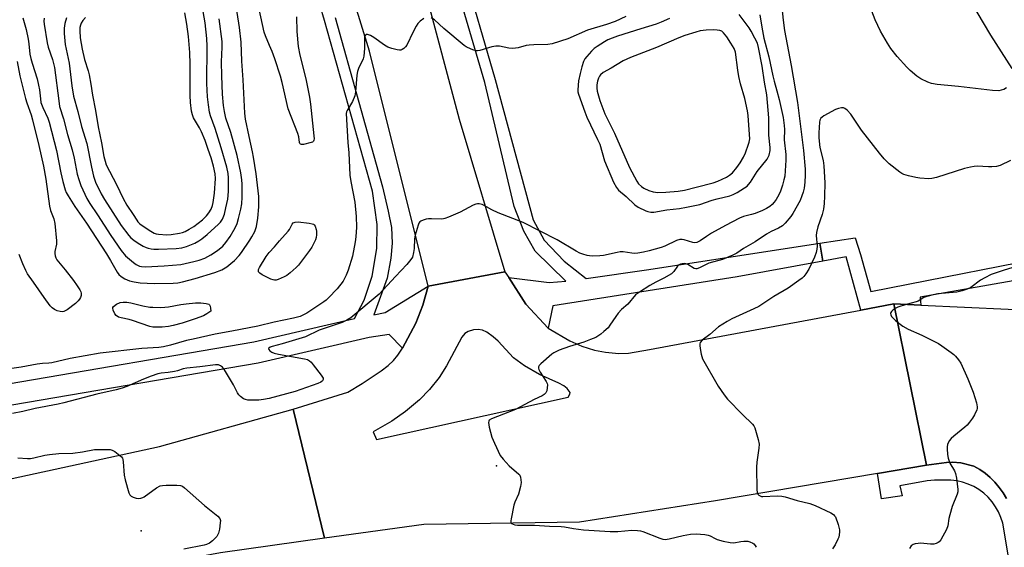
# Model space of a CAD drawing. Units: inches. Extents: x 1291763 to 1297764, y 525450 to 529450.
# Drawn here: x 1292050 to 1292411, y 526496 to 526690 of the extents above; entities that cross this region are included whole.
import ezdxf

# ---------------------------------------------------------------- set-up
doc = ezdxf.new("R2010")
doc.units = ezdxf.units.IN
doc.header["$MEASUREMENT"] = 0
for name, color, linetype in [('ELEV-Spot Elevation', 7, 'Continuous'), ('TRANS-Road', 130, 'Continuous'), ('TRANS-Street Sidewalk', 7, 'Continuous'), ('Undefined', 1, 'Continuous')]:
    doc.layers.add(name, color=color, linetype=linetype)

msp = doc.modelspace()

# ---------------------------------------------------------------- linework, layer by layer
at = {"layer": 'ELEV-Spot Elevation'}
for p in [(1292224.92, 526526.26, 486.26), (1292094.38, 526502.44, 488.53)]:
    msp.add_point(p, dxfattribs=at)
at = {"layer": 'TRANS-Road'}
for points in [[(1292162.39, 526823.27), (1292168.96, 526801.13), (1292175.88, 526777.8), (1292180.86, 526761.04), (1292187.89, 526737.33), (1292192.79, 526720.84), (1292197.76, 526704.06), (1292198.86, 526699.92), (1292211.17, 526653.51), (1292227.95, 526597.49), (1292199.73, 526592.21), (1292178.24, 526678.46), (1292161.4, 526733.2), (1292154.6, 526755.34), (1292152.16, 526763.26), (1292137.1, 526819.93), (1292160.38, 526830.04)], [(1292161.71, 526499.7), (1292123.48, 526494.29), (1292013.33, 526473.92), (1291907.21, 526455.73), (1291843.32, 526444.22), (1291803.49, 526436.5), (1291783.18, 526431.05), (1291763.43, 526425.04), (1291763.43, 526471.92), (1291811.77, 526483.83), (1291868.7, 526492.46), (1291937.26, 526503.78), (1291997.81, 526514.39), (1292044.25, 526520.95), (1292101.13, 526533.38), (1292150.25, 526546.99)]]:
    msp.add_lwpolyline(points, close=True, dxfattribs=at)
for points in [[(1292414.21, 526672.08), (1292406.4, 526684.24), (1292396.38, 526701.3), (1292394.08, 526713.89), (1292392.95, 526720.02), (1292392.46, 526722.74), (1292414.12, 526727.17)], [(1292412.2, 526514.26), (1292410.95, 526516.36), (1292409.52, 526518.35), (1292407.93, 526520.21), (1292406.2, 526521.93), (1292404.32, 526523.5), (1292402.32, 526524.91), (1292400.21, 526526.15), (1292395.38, 526527.3), (1292392.37, 526527.6), (1292390.13, 526527.49), (1292386.43, 526526.99), (1292382.73, 526526.44), (1292370.79, 526585.67), (1292380.67, 526585.21), (1292428.79, 526582.99)]]:
    msp.add_lwpolyline(points, dxfattribs=at)
for points in [[(1292229.36, 526595.3, 0), (1292235.67, 526585.51, 0), (1292243.8, 526576.78, 0), (1292251.83, 526572.08, 0), (1292256.24, 526570.21, 0), (1292260.88, 526568.67, 0), (1292264.89, 526567.92, 0), (1292269.81, 526567.43, 0), (1292273.31, 526567.64, 0), (1292281.07, 526568.89, 0), (1292358.72, 526583.41, 0), (1292370.79, 526585.67, 0), (1292382.73, 526526.44, 0), (1292364.74, 526523.41, 0), (1292305.33, 526513.38, 0), (1292255.4, 526505.6, 0), (1292198.23, 526504.74, 0), (1292161.71, 526499.7, 0), (1292150.25, 526546.99, 0), (1292170.26, 526553.33, 0), (1292175.57, 526556.46, 0), (1292182.55, 526561.08, 0), (1292185.05, 526563.01, 0), (1292187.06, 526564.84, 0), (1292188.71, 526566.89, 0), (1292190.41, 526569.48, 0), (1292195.28, 526578.59, 0), (1292197.81, 526585.19, 0), (1292199.73, 526592.21, 0), (1292227.95, 526597.49, 0)], [(1292179.64, 526538.68, 0), (1292180.78, 526535.97, 0), (1292251.25, 526551.39, 0), (1292251.87, 526552.59, 0), (1292251.97, 526553.14, 0), (1292250.82, 526554.67, 0), (1292249.64, 526555.6, 0), (1292247.83, 526556.64, 0), (1292240.68, 526559.82, 0), (1292235.22, 526562.93, 0), (1292231.14, 526565.89, 0), (1292225.49, 526571.94, 0), (1292223.72, 526573.58, 0), (1292221.32, 526575.35, 0), (1292219.76, 526576.08, 0), (1292218.13, 526576.23, 0), (1292216.48, 526576.11, 0), (1292214.46, 526575.48, 0), (1292213.31, 526574.86, 0), (1292212.18, 526573.48, 0), (1292206.56, 526562.99, 0), (1292203.88, 526558.68, 0), (1292200.25, 526554.24, 0), (1292196.64, 526550.44, 0), (1292191.52, 526546.19, 0), (1292186.48, 526542.59, 0)]]:
    msp.add_polyline3d(points, close=True, dxfattribs=at)
at = {"layer": 'TRANS-Street Sidewalk'}
for points in [[(1292045.6, 526556.35), (1292135.78, 526571.76), (1292172.7, 526580.37), (1292176.25, 526587.08), (1292179.21, 526595.84), (1292180.96, 526606.04), (1292181.05, 526614.84), (1292179.33, 526627.09), (1292161.78, 526689.67), (1292148.96, 526732.81)], [(1292212.23, 526709.71), (1292224.39, 526668), (1292238.35, 526616.49), (1292242.41, 526609.06), (1292249.75, 526601.31), (1292257.83, 526594.96), (1292280.87, 526598.28), (1292343.66, 526607.9), (1292344.77, 526601.34), (1292313.3, 526595.59), (1292245.56, 526585), (1292243.8, 526576.78), (1292235.67, 526585.51), (1292229.36, 526595.3), (1292244.18, 526593.5), (1292250.39, 526593.95), (1292239.1, 526605.06), (1292234.88, 526612.38), (1292231.43, 526621.36), (1292220.55, 526666.88), (1292208.37, 526708.67)], [(1292165.62, 526690.78), (1292182.99, 526628.61), (1292185.15, 526619.67), (1292186.35, 526613.69), (1292186.61, 526607.92), (1292186.1, 526602.46), (1292184.69, 526595.08), (1292179.88, 526581.6), (1292184.02, 526582.55), (1292199.73, 526592.21), (1292197.81, 526585.19), (1292195.28, 526578.59), (1292190.41, 526569.48), (1292185.49, 526574.43), (1292178.08, 526573.39), (1292137.37, 526563.9), (1292046.97, 526548.45)], [(1292417.34, 526466.65), (1292410.76, 526505.22), (1292410.1, 526507.32), (1292409.23, 526509.34), (1292408.15, 526511.26), (1292406.88, 526513.06), (1292405.42, 526514.71), (1292403.8, 526516.2), (1292402.03, 526517.51), (1292400.14, 526518.63), (1292398.13, 526519.55), (1292396.05, 526520.25), (1292393.9, 526520.72), (1292391.71, 526520.97), (1292385.67, 526520.95), (1292383.01, 526520.74), (1292373.03, 526518.95), (1292373.86, 526515.28), (1292366.27, 526514.11), (1292364.74, 526523.41), (1292382.73, 526526.44), (1292386.43, 526526.99), (1292390.13, 526527.49), (1292392.37, 526527.6), (1292395.38, 526527.3), (1292400.21, 526526.15), (1292402.32, 526524.91), (1292404.32, 526523.5), (1292406.2, 526521.93), (1292407.93, 526520.21), (1292409.52, 526518.35), (1292410.95, 526516.36), (1292412.2, 526514.26)]]:
    msp.add_lwpolyline(points, dxfattribs=at)
msp.add_lwpolyline([(1292437.08, 526604.84), (1292437.89, 526600.06), (1292437.7, 526597.51), (1292437.31, 526594.98), (1292436.72, 526592.49), (1292436.42, 526591.58), (1292433.54, 526595.95), (1292432.78, 526596.62), (1292431.93, 526596.94), (1292430.69, 526596.99), (1292380.44, 526588.16), (1292380.67, 526585.21), (1292370.79, 526585.67), (1292358.72, 526583.41), (1292353.28, 526602.89), (1292344.77, 526601.34), (1292343.66, 526607.9), (1292356.59, 526609.89), (1292358.49, 526603.84), (1292362.34, 526590.18)], close=True, dxfattribs=at)
at = {"layer": 'Undefined'}
for points, elevation in [([(1292051.01, 526690.59), (1292052.16, 526686.3), (1292052.89, 526682.83), (1292053.18, 526681.08), (1292053.58, 526677.28), (1292053.87, 526675.73), (1292054.35, 526674.01), (1292056.19, 526668.24), (1292056.76, 526665.98), (1292057.07, 526664.25), (1292057.38, 526660.96), (1292057.62, 526659.56), (1292058.28, 526657.7), (1292060.11, 526653.82), (1292060.65, 526652.35), (1292063.33, 526641.93), (1292064.92, 526633.77), (1292065.66, 526630.59), (1292066.51, 526627.53), (1292066.92, 526626.57), (1292067.59, 526625.29), (1292070.04, 526621.41), (1292074.3, 526615.26), (1292081.66, 526603.98), (1292083.14, 526601.59), (1292085.56, 526597.31), (1292086.26, 526596.43), (1292087.06, 526595.68), (1292088.39, 526594.86), (1292090.14, 526594.19), (1292091.78, 526593.77), (1292094, 526593.36), (1292099.18, 526593.14), (1292106.17, 526593.3), (1292107.91, 526593.43), (1292109.59, 526593.76), (1292114.22, 526595), (1292121.48, 526597.23), (1292124.08, 526598.23), (1292125.8, 526599.23), (1292127.37, 526600.46), (1292128.65, 526601.59), (1292130.35, 526603.44), (1292131.23, 526604.54), (1292134.35, 526609.11), (1292135.09, 526610.3), (1292136.1, 526612.23), (1292136.72, 526614.04), (1292137.26, 526617.12), (1292137.62, 526621.24), (1292137.66, 526623.44), (1292137.57, 526625.12), (1292136.59, 526633.35), (1292135.65, 526639.48), (1292135.28, 526641.47), (1292134, 526647.12), (1292132.76, 526653.42), (1292132.42, 526655.7), (1292131.82, 526667.83), (1292131.36, 526674.72), (1292131.07, 526681.66), (1292130.46, 526687.11), (1292127.67, 526705.26)], 490), ([(1292329.37, 526696.75), (1292330.09, 526689.77), (1292330.64, 526686), (1292333.05, 526673.15), (1292335.38, 526659.63), (1292337.61, 526641.97), (1292338.2, 526635.12), (1292338.25, 526632.88), (1292338.11, 526630.34), (1292337.85, 526628.13), (1292337.52, 526626.62), (1292337.06, 526625.28), (1292336.36, 526623.67), (1292333.72, 526618.79), (1292332.97, 526617.76), (1292330.92, 526615.3), (1292329.89, 526614.35), (1292328.46, 526613.5), (1292325.78, 526612.21), (1292324.03, 526611.23), (1292319.84, 526608.46), (1292315.58, 526605.97), (1292313.15, 526604.3), (1292311.61, 526603.51), (1292307.87, 526601.97), (1292302.84, 526600.56), (1292299.45, 526598.87), (1292298.47, 526598.53), (1292298.03, 526598.5), (1292297.41, 526598.64), (1292295.09, 526600.07), (1292294.36, 526600.37), (1292293.86, 526600.44), (1292293.12, 526600.42), (1292292.42, 526600.26), (1292291.88, 526599.98), (1292291.34, 526599.46), (1292290.02, 526597.52), (1292289.16, 526596.74), (1292286.34, 526595.07), (1292283.44, 526593.65), (1292281.17, 526592.41), (1292277.41, 526590), (1292275.98, 526588.94), (1292273.05, 526585.62), (1292270.82, 526583.58), (1292269.61, 526582.26), (1292268.69, 526581.09), (1292266.56, 526577.86), (1292265.84, 526576.93), (1292264.35, 526575.48), (1292263.22, 526574.54), (1292261.3, 526573.34), (1292259.44, 526572.55), (1292257, 526571.66), (1292251.74, 526570), (1292247.92, 526568.64), (1292246.63, 526568.11), (1292245.94, 526567.72), (1292245.22, 526567.2), (1292241.17, 526563.64), (1292240.6, 526563.01), (1292240.36, 526562.56), (1292240.29, 526562.11), (1292240.38, 526561.63), (1292240.88, 526560.65), (1292243.14, 526557.23), (1292243.46, 526556.45), (1292243.56, 526555.91), (1292243.53, 526554.84), (1292243.33, 526553.78), (1292243.02, 526553.06), (1292242.41, 526552.37), (1292241.69, 526551.91), (1292238.74, 526550.53), (1292231.91, 526546.89), (1292223.04, 526543.52), (1292222.25, 526542.97), (1292222.03, 526542.61), (1292221.94, 526542.13), (1292222.19, 526540.46), (1292223.14, 526536.75), (1292224.09, 526534.58), (1292226.29, 526530.06), (1292227.33, 526528.66), (1292229.49, 526526.26), (1292233.08, 526523.22), (1292233.41, 526522.78), (1292233.68, 526522.03), (1292233.9, 526520.1), (1292233.74, 526518.68), (1292232.91, 526515.88), (1292231.65, 526512.92), (1292231.27, 526511.81), (1292230.22, 526506.84), (1292230.13, 526506.01), (1292230.18, 526505.52), (1292230.39, 526505.14), (1292230.95, 526504.79), (1292231.64, 526504.59), (1292232.62, 526504.49), (1292238.85, 526504.48), (1292244.32, 526504.07), (1292248.61, 526503.95), (1292249.84, 526503.82), (1292253.15, 526503.26), (1292256.77, 526502.82), (1292260.74, 526502.49), (1292266.58, 526502.17), (1292269.46, 526502.17), (1292274.56, 526502.64), (1292276.61, 526502.57), (1292277.78, 526502.41), (1292278.62, 526502.19), (1292284.87, 526499.72), (1292285.96, 526499.38), (1292286.82, 526499.26), (1292288.26, 526499.43), (1292293.4, 526500.65), (1292296.18, 526501.18), (1292298.15, 526501.26), (1292301.39, 526501.01), (1292302.55, 526500.85), (1292303.34, 526500.61), (1292305.16, 526499.55), (1292305.94, 526499.23), (1292308.16, 526498.66), (1292310.68, 526498.11), (1292312.08, 526498.05), (1292314.62, 526498.47), (1292315.74, 526498.57), (1292317.13, 526498.55), (1292317.96, 526498.38), (1292319, 526497.91), (1292319.41, 526497.59), (1292319.91, 526497.02), (1292320.19, 526496.35)], 486), ([(1292066.93, 526690.67), (1292066.33, 526688.52), (1292066.09, 526686.84), (1292066.15, 526684.85), (1292066.52, 526680.85), (1292067.94, 526673.96), (1292068.93, 526665.74), (1292069.59, 526661.85), (1292071.18, 526656.27), (1292072.52, 526650.77), (1292074.42, 526644.55), (1292076.11, 526635.79), (1292076.95, 526632.51), (1292077.67, 526630.34), (1292079.73, 526626.09), (1292080.94, 526623.95), (1292087.07, 526614.41), (1292089.82, 526610.8), (1292090.64, 526609.96), (1292091.71, 526609.07), (1292093.27, 526608.01), (1292095.19, 526606.86), (1292096.19, 526606.36), (1292097.01, 526606.08), (1292098.08, 526605.83), (1292099.1, 526605.71), (1292100.8, 526605.7), (1292107.31, 526605.99), (1292109.37, 526606.22), (1292111.05, 526606.76), (1292114.06, 526607.95), (1292115.58, 526608.75), (1292116.74, 526609.54), (1292118.66, 526611.15), (1292122.74, 526614.88), (1292123.53, 526615.7), (1292124.26, 526616.8), (1292124.98, 526618.64), (1292125.55, 526620.93), (1292126.2, 526624.12), (1292126.48, 526626.97), (1292126.53, 526629.03), (1292126.47, 526631.97), (1292126.3, 526633.52), (1292125.86, 526635.82), (1292123.83, 526642.99), (1292121.58, 526649.99), (1292119.9, 526654.64), (1292119.55, 526656.03), (1292119.12, 526658.68), (1292118.74, 526661.63), (1292118.55, 526666.6), (1292118.58, 526680.2), (1292118.51, 526683.07), (1292117.85, 526688.81), (1292117.22, 526692.92)], 486), ([(1292151.4, 526690.95), (1292151.59, 526685.67), (1292152.06, 526680.11), (1292152.66, 526676.94), (1292154.85, 526668.23), (1292156.18, 526661.51), (1292156.54, 526658.97), (1292157.85, 526647.32), (1292157.91, 526646.19), (1292157.83, 526645.72), (1292157.64, 526645.35), (1292157.27, 526645.06), (1292156.8, 526644.84), (1292154.05, 526644.16), (1292153.31, 526644.11), (1292152.92, 526644.23), (1292152.68, 526644.52), (1292152.53, 526644.93), (1292152.25, 526647.01), (1292151.93, 526648.15), (1292148.33, 526657.26), (1292146.2, 526666.97), (1292145.56, 526669.22), (1292143.44, 526675.56), (1292142.45, 526678.31), (1292141.58, 526680.49), (1292140, 526683.98), (1292139.52, 526685.35), (1292137.77, 526693.81)], 492), ([(1292412.14, 526664.92), (1292411.24, 526664.38), (1292410.17, 526664.05), (1292409.34, 526663.9), (1292407.05, 526663.95), (1292394.54, 526665.47), (1292386.67, 526666.18), (1292384.66, 526666.57), (1292383.31, 526667.04), (1292380.71, 526668.24), (1292379.27, 526669.21), (1292376.8, 526671.27), (1292375.54, 526672.51), (1292371.97, 526676.45), (1292369.68, 526679.39), (1292368.43, 526681.39), (1292365.92, 526685.73), (1292363.96, 526689.9), (1292362.65, 526693.05)], 486), ([(1292198.25, 526690.45), (1292196.84, 526689.36), (1292195.99, 526688.54), (1292195.36, 526687.59), (1292194.26, 526685.55), (1292191.92, 526680.6), (1292191.43, 526679.95), (1292190.86, 526679.4), (1292190.23, 526678.96), (1292189.78, 526678.78), (1292189.25, 526678.74), (1292188.42, 526678.87), (1292186.43, 526679.41), (1292185.04, 526679.89), (1292183.76, 526680.6), (1292179.87, 526683.37), (1292178.61, 526684.15), (1292177.92, 526684.43), (1292177.48, 526684.51), (1292177.08, 526684.47), (1292176.78, 526684.27), (1292176.47, 526683.74), (1292176.37, 526683.22), (1292176.39, 526679.44), (1292176.2, 526676.61), (1292175.9, 526675.54), (1292174.2, 526672.1), (1292173.81, 526671), (1292173.6, 526669.58), (1292173.05, 526663.49), (1292172.81, 526662.07), (1292172.05, 526659.91), (1292170.08, 526656.64), (1292169.85, 526656.13), (1292169.72, 526655.56), (1292170.33, 526644.87), (1292170.62, 526641.15), (1292171.03, 526632.87), (1292171.34, 526630.56), (1292172.86, 526623.01), (1292173.36, 526617.68), (1292173.46, 526613.85), (1292173.29, 526610.26), (1292173.02, 526608.5), (1292171.97, 526603.23), (1292170.45, 526598.09), (1292169.74, 526596.17), (1292168.53, 526593.98), (1292166.37, 526591.22), (1292163.17, 526587.86), (1292162.33, 526587.07), (1292161.45, 526586.39), (1292155.27, 526582.3), (1292154.26, 526581.72), (1292152.74, 526581.05), (1292150.28, 526580.38), (1292143.22, 526578.92), (1292137.2, 526577.52), (1292127.69, 526575.63), (1292121.59, 526574.51), (1292113.55, 526572.78), (1292111.07, 526572.19), (1292105.16, 526570.5), (1292102.56, 526569.91), (1292100.86, 526569.7), (1292094.65, 526569.29), (1292079.39, 526567.59), (1292068.32, 526565.63), (1292061.65, 526564.08), (1292060.53, 526563.93), (1292058.2, 526563.78), (1292056.19, 526563.51), (1292050.37, 526562.46), (1292042.54, 526561.38)], 490), ([(1292321.55, 526691.8), (1292322.29, 526687.25), (1292323.07, 526683.2), (1292324.86, 526676.32), (1292326.3, 526669.33), (1292326.8, 526667.42), (1292327.88, 526663.86), (1292328.66, 526660.66), (1292330.17, 526654.05), (1292330.54, 526651.14), (1292330.62, 526649.67), (1292330.54, 526645.89), (1292331.07, 526640.52), (1292331.13, 526638.36), (1292330.94, 526634.5), (1292330.72, 526632.57), (1292330.44, 526631.16), (1292329.94, 526629.22), (1292329.14, 526627.06), (1292328.53, 526625.74), (1292327.52, 526623.98), (1292326.88, 526623.02), (1292326.11, 526622.17), (1292325.23, 526621.45), (1292324.08, 526620.71), (1292322.59, 526619.94), (1292319.87, 526618.89), (1292318.5, 526618.46), (1292315.54, 526617.77), (1292314.12, 526617.18), (1292308.93, 526614.46), (1292303.79, 526611.58), (1292302.03, 526610.45), (1292299.67, 526608.75), (1292298.47, 526608.23), (1292297.73, 526608.11), (1292296.97, 526608.18), (1292293.85, 526609.18), (1292293.02, 526609.31), (1292292.26, 526609.28), (1292290.93, 526608.91), (1292286.65, 526606.89), (1292285.32, 526606.34), (1292280.9, 526605.1), (1292278.9, 526604.63), (1292276.84, 526604.31), (1292275.66, 526604.22), (1292274.53, 526604.32), (1292271.43, 526604.79), (1292270.3, 526604.8), (1292269.15, 526604.59), (1292264.23, 526603.39), (1292262.8, 526603.28), (1292260.21, 526603.24), (1292259.07, 526603.31), (1292258.22, 526603.46), (1292256.56, 526603.92), (1292255.53, 526604.32), (1292254.17, 526605.04), (1292247.14, 526609.18), (1292234.7, 526615.49), (1292225.55, 526619.13), (1292223.17, 526620.22), (1292220.37, 526621.74), (1292219.59, 526622.09), (1292218.46, 526622.35), (1292217.89, 526622.38), (1292217.33, 526622.29), (1292216.27, 526621.85), (1292211.58, 526619.32), (1292207.28, 526617.48), (1292205.92, 526616.98), (1292205.37, 526616.84), (1292204.52, 526616.78), (1292201.07, 526616.94), (1292199.92, 526616.91), (1292199.04, 526616.74), (1292197.91, 526616.4), (1292197.12, 526616.06), (1292196.69, 526615.74), (1292196.39, 526615.32), (1292196.06, 526614.56), (1292195.02, 526610.94), (1292194.81, 526609.5), (1292194.62, 526605.98), (1292194.45, 526604.51), (1292193.99, 526602.86), (1292193.44, 526601.91), (1292192.01, 526600.18), (1292187.81, 526595.77), (1292181.81, 526589.27), (1292171.39, 526580.59), (1292169.97, 526579.73), (1292168.2, 526578.85), (1292159.81, 526575.97), (1292154.73, 526573.56), (1292146.12, 526570.97), (1292142.48, 526570), (1292141.74, 526569.74), (1292141.23, 526569.4), (1292141.16, 526569.26), (1292141.24, 526568.93), (1292141.71, 526568.39), (1292142.39, 526567.92), (1292143.18, 526567.62), (1292144.89, 526567.24), (1292154.43, 526565.51), (1292155.53, 526565.22), (1292156.26, 526564.83), (1292156.86, 526564.24), (1292157.59, 526563.33), (1292160.49, 526559.56), (1292161.2, 526558.41), (1292161.28, 526557.97), (1292160.98, 526557.41), (1292160.36, 526556.97), (1292159.31, 526556.52), (1292151.01, 526553.56), (1292141.41, 526550.97), (1292139.36, 526550.56), (1292137.59, 526550.31), (1292135.59, 526550.3), (1292133.58, 526550.4), (1292132.76, 526550.56), (1292132, 526550.89), (1292130.86, 526551.67), (1292130.28, 526552.28), (1292129.82, 526553.02), (1292128.31, 526555.91), (1292124.99, 526561.47), (1292124.31, 526562.4), (1292123.51, 526563), (1292122.83, 526563.25), (1292121.72, 526563.29), (1292115.94, 526562.57), (1292111.12, 526562.13), (1292109.83, 526561.83), (1292107.78, 526561.12), (1292106.67, 526560.82), (1292104.32, 526560.44), (1292101.69, 526560.24), (1292100.58, 526559.98), (1292098.13, 526559.18), (1292095.26, 526558.11), (1292089.1, 526555.36), (1292087.47, 526554.72), (1292085.24, 526554.13), (1292078.14, 526552.53), (1292066.06, 526549.36), (1292063.93, 526548.89), (1292055.42, 526547.28), (1292050.93, 526546.21), (1292047.18, 526545.45)], 488), ([(1292058.74, 526690.51), (1292058.68, 526689.44), (1292058.78, 526688.29), (1292059.86, 526681.41), (1292060.26, 526679.92), (1292061.88, 526675.3), (1292062.55, 526672.37), (1292064.11, 526660.16), (1292064.45, 526658.1), (1292065.92, 526653.59), (1292067.32, 526647.84), (1292069.04, 526642.25), (1292069.78, 526639.09), (1292070.96, 526633.22), (1292071.51, 526631.31), (1292072.25, 526629.17), (1292074.46, 526624.4), (1292075.5, 526622.45), (1292078.31, 526618.3), (1292083.27, 526610.72), (1292087, 526605.26), (1292088.65, 526603.34), (1292091.63, 526600.84), (1292092.58, 526600.16), (1292093.32, 526599.75), (1292093.84, 526599.54), (1292094.55, 526599.37), (1292096.03, 526599.32), (1292102.89, 526599.58), (1292108.91, 526600.17), (1292113.78, 526601.18), (1292115.76, 526601.66), (1292117.8, 526602.44), (1292120.01, 526603.63), (1292122.41, 526605.26), (1292124.38, 526606.91), (1292125.55, 526608.21), (1292127.11, 526610.36), (1292128.96, 526613.62), (1292129.63, 526615.11), (1292130.18, 526617.02), (1292131.01, 526620.47), (1292131.39, 526622.38), (1292131.52, 526624.89), (1292131.55, 526629.59), (1292131.42, 526631.21), (1292130.99, 526633.78), (1292129.69, 526640.1), (1292127.29, 526648.62), (1292125.55, 526653.78), (1292125.01, 526656.24), (1292124.65, 526658.47), (1292124.22, 526662.64), (1292123.99, 526669.38), (1292123.96, 526674.52), (1292124.2, 526679.92), (1292124.17, 526681.96), (1292123.07, 526690.29)], 488), ([(1292074.01, 526690.73), (1292073, 526689.71), (1292072.39, 526688.74), (1292072.08, 526687.94), (1292071.89, 526687.08), (1292071.82, 526685.92), (1292071.97, 526683.29), (1292072.68, 526679.12), (1292073.54, 526675.39), (1292074.92, 526671.14), (1292075.28, 526669.75), (1292075.92, 526666.32), (1292076.56, 526662.27), (1292077.69, 526656.69), (1292078.59, 526650.69), (1292079.83, 526644.82), (1292080.72, 526639.74), (1292081.15, 526638.03), (1292081.59, 526636.75), (1292085.31, 526629.46), (1292087.75, 526624.35), (1292089.2, 526621.9), (1292091.49, 526618.52), (1292092.76, 526616.38), (1292093.21, 526615.8), (1292093.95, 526615.09), (1292094.81, 526614.41), (1292097.94, 526612.32), (1292099.17, 526611.66), (1292099.92, 526611.41), (1292100.73, 526611.26), (1292103.77, 526611.06), (1292105.47, 526611.17), (1292108.43, 526611.62), (1292109.57, 526611.88), (1292110.59, 526612.27), (1292112.07, 526613.04), (1292113.69, 526614.12), (1292116.87, 526616.57), (1292118.39, 526617.97), (1292119.29, 526619.14), (1292120.06, 526620.39), (1292120.58, 526621.72), (1292120.88, 526622.82), (1292121.38, 526626.32), (1292121.66, 526631.67), (1292121.54, 526633.35), (1292120.97, 526636.21), (1292120.11, 526639.22), (1292119.06, 526642.32), (1292117.86, 526645.57), (1292116.55, 526648.77), (1292115.79, 526650.3), (1292113.63, 526653.99), (1292113.2, 526655.05), (1292112.83, 526656.42), (1292112.47, 526659.58), (1292112.34, 526662.15), (1292112.4, 526673.58), (1292112.33, 526677.95), (1292111.74, 526683.73), (1292111.16, 526688.33), (1292110.42, 526692.53)], 484), ([(1292272.38, 526691.13), (1292268.48, 526689.32), (1292265.3, 526688.16), (1292258.24, 526686.08), (1292251.07, 526682.93), (1292245.38, 526681.07), (1292243.69, 526680.88), (1292238.54, 526680.77), (1292236.89, 526680.66), (1292235.79, 526680.44), (1292232.8, 526679.58), (1292230.91, 526679.34), (1292229.46, 526679.49), (1292226.01, 526680.2), (1292224.61, 526680.24), (1292223.21, 526679.96), (1292218.75, 526678.61), (1292217.92, 526678.47), (1292217.38, 526678.51), (1292216.59, 526678.73), (1292215.54, 526679.17), (1292213.73, 526680.04), (1292213, 526680.49), (1292205.57, 526686.74), (1292202.06, 526689.86), (1292200.9, 526690.59)], 490), ([(1292288.38, 526690.42), (1292285.34, 526689.05), (1292283.48, 526688.36), (1292277.94, 526686.58), (1292269.29, 526683.95), (1292267.3, 526683.22), (1292265.75, 526682.51), (1292264.49, 526681.83), (1292261.82, 526680.16), (1292260.72, 526679.34), (1292259.73, 526678.38), (1292258, 526676.44), (1292257.35, 526675.54), (1292256.89, 526674.59), (1292256.26, 526672.71), (1292255.58, 526670.16), (1292255.05, 526667.54), (1292254.78, 526664.23), (1292254.8, 526663.47), (1292254.96, 526662.66), (1292257.26, 526656.13), (1292258, 526654.25), (1292262.03, 526645.96), (1292262.77, 526644.29), (1292264.54, 526638.22), (1292267.81, 526630.39), (1292268.99, 526628.35), (1292269.72, 526627.44), (1292272.53, 526625.04), (1292275.64, 526622.03), (1292276.96, 526621.14), (1292279.7, 526619.83), (1292280.48, 526619.53), (1292281.54, 526619.33), (1292282.66, 526619.38), (1292287.44, 526620.15), (1292292.13, 526620.66), (1292294.66, 526621.12), (1292299.53, 526622.19), (1292304.08, 526623.69), (1292305.97, 526624.22), (1292310.51, 526625.31), (1292311.83, 526625.79), (1292313.2, 526626.53), (1292315.95, 526628.22), (1292316.89, 526628.9), (1292317.47, 526629.48), (1292318.14, 526630.38), (1292320.59, 526634.25), (1292324.3, 526638.8), (1292324.69, 526639.48), (1292324.98, 526640.26), (1292325.38, 526641.91), (1292325.43, 526643.03), (1292324.88, 526647.54), (1292324.84, 526653.9), (1292324.13, 526662.4), (1292323.32, 526667), (1292322.46, 526672.92), (1292321.11, 526679.7), (1292320.67, 526681.3), (1292319.8, 526683.22), (1292318.38, 526685.77), (1292317.62, 526686.95), (1292313.95, 526691.88)], 488), ([(1292048.87, 526674.64), (1292049.83, 526669.36), (1292051.9, 526661.08), (1292052.4, 526659.42), (1292053.98, 526655.1), (1292054.56, 526653.17), (1292056.87, 526643.79), (1292058.5, 526636.26), (1292059.35, 526631.43), (1292060.74, 526621.48), (1292061.17, 526619.93), (1292062.36, 526616.87), (1292062.69, 526615.17), (1292063.37, 526608.76), (1292063.28, 526607.63), (1292062.66, 526604.95), (1292062.66, 526604.16), (1292062.81, 526603.34), (1292063.06, 526602.56), (1292063.49, 526601.83), (1292066.5, 526598.17), (1292069.58, 526594.2), (1292070.96, 526592.28), (1292071.9, 526590.8), (1292072.22, 526590.06), (1292072.34, 526589.55), (1292072.35, 526588.8), (1292072.18, 526588.06), (1292071.8, 526587.37), (1292071.3, 526586.74), (1292070.26, 526585.78), (1292067.18, 526583.5), (1292065.96, 526582.83), (1292065.45, 526582.75), (1292064.67, 526582.85), (1292063.61, 526583.18), (1292062.59, 526583.63), (1292061.77, 526584.2), (1292061, 526584.99), (1292058.73, 526588.03), (1292054.84, 526593.7), (1292052.68, 526596.67), (1292052.01, 526597.95), (1292050.93, 526600.33), (1292049.63, 526603.84)], 492), ([(1292049.1, 526529.17), (1292052.65, 526528.92), (1292053.71, 526528.94), (1292054.99, 526529.13), (1292059.07, 526530.17), (1292060.75, 526530.46), (1292064.17, 526530.75), (1292069.29, 526530.9), (1292072.8, 526531.4), (1292077.22, 526532.2), (1292081.28, 526532.26), (1292082.98, 526532.19), (1292083.79, 526532.02), (1292084.77, 526531.5), (1292086.59, 526530.09), (1292087.18, 526529.5), (1292087.49, 526529.06), (1292087.68, 526528.56), (1292087.83, 526527.74), (1292088.22, 526522.82), (1292088.47, 526521.11), (1292089.91, 526516.37), (1292090.25, 526515.62), (1292090.76, 526515.06), (1292091.45, 526514.73), (1292092.51, 526514.44), (1292093.6, 526514.28), (1292094.33, 526514.33), (1292094.98, 526514.57), (1292095.49, 526514.86), (1292100.09, 526518.17), (1292101.36, 526518.85), (1292102.19, 526519.02), (1292103.64, 526519.11), (1292107.46, 526519.19), (1292108.87, 526519.08), (1292109.63, 526518.74), (1292110.32, 526518.22), (1292117.68, 526511.66), (1292122.52, 526507.76), (1292123.26, 526506.95), (1292123.49, 526506.2), (1292123.47, 526505.35), (1292123.16, 526502.97), (1292122.83, 526501.54), (1292122.6, 526501.03), (1292122.15, 526500.37), (1292120.61, 526498.72), (1292119.44, 526497.91), (1292118.4, 526497.41), (1292117.58, 526497.12), (1292110.09, 526495.61)], 488)]:
    msp.add_lwpolyline(points, dxfattribs=dict(at, elevation=elevation))
for points, elevation in [([(1292304.59, 526686.21), (1292301.83, 526686.1), (1292299.7, 526685.83), (1292298.04, 526685.39), (1292294.09, 526684.1), (1292291.86, 526683.28), (1292283.64, 526679.8), (1292274.08, 526676.1), (1292271.39, 526674.87), (1292266.98, 526672.23), (1292264.05, 526670.58), (1292263.03, 526669.71), (1292262.7, 526669.29), (1292262.31, 526668.55), (1292261.99, 526667.46), (1292261.78, 526666.04), (1292261.75, 526664.88), (1292261.86, 526663.71), (1292262.84, 526660.25), (1292264.67, 526655.4), (1292268.26, 526648.31), (1292273.75, 526635.68), (1292276.38, 526630.71), (1292277.04, 526629.74), (1292278.09, 526628.7), (1292279.04, 526628.08), (1292280.83, 526627.24), (1292282.41, 526626.77), (1292284.08, 526626.56), (1292287.07, 526626.61), (1292291.58, 526627.04), (1292293.9, 526627.46), (1292298.18, 526628.46), (1292304.43, 526630.13), (1292306.16, 526630.71), (1292309.35, 526632.13), (1292310.47, 526632.88), (1292311.5, 526633.77), (1292313.19, 526635.78), (1292314.42, 526637.41), (1292315.59, 526639.47), (1292316.31, 526641.05), (1292317.47, 526644.25), (1292317.68, 526645.07), (1292317.85, 526646.18), (1292317.83, 526647.78), (1292317.24, 526654.83), (1292317, 526656.53), (1292316.07, 526661.01), (1292314.53, 526666.44), (1292313.91, 526669.15), (1292313.53, 526671.39), (1292312.62, 526678.07), (1292312.12, 526679.35), (1292310.97, 526681.34), (1292309.46, 526683.63), (1292308.23, 526685.18), (1292307.57, 526685.72), (1292306.94, 526685.99), (1292305.92, 526686.15)], 486), ([(1292143.41, 526594.38), (1292142.87, 526594.47), (1292142.07, 526594.76), (1292138.85, 526596.3), (1292137.92, 526596.89), (1292137.53, 526597.44), (1292137.48, 526597.85), (1292137.54, 526598.29), (1292137.84, 526599.06), (1292140.25, 526603.09), (1292141.37, 526604.5), (1292143.35, 526606.62), (1292145.2, 526608.83), (1292148.4, 526612.31), (1292148.91, 526613.03), (1292149.85, 526614.96), (1292150.27, 526615.44), (1292150.93, 526615.72), (1292152.02, 526615.77), (1292156.13, 526615.27), (1292157.25, 526615.06), (1292157.74, 526614.88), (1292157.95, 526614.73), (1292158.27, 526614.24), (1292158.64, 526612.97), (1292158.76, 526612.3), (1292158.76, 526610.97), (1292158.68, 526610.05), (1292158.44, 526609.2), (1292157.96, 526608.18), (1292157.02, 526606.44), (1292156.23, 526605.23), (1292152.22, 526599.92), (1292151.32, 526599), (1292149.09, 526597.04), (1292147.93, 526596.13), (1292146.91, 526595.56), (1292144.76, 526594.66), (1292143.95, 526594.43)], 492), ([(1292101.36, 526584.4), (1292103.12, 526584.42), (1292104.49, 526584.55), (1292108.91, 526585.45), (1292110.89, 526585.75), (1292114.33, 526586.05), (1292116.28, 526586.08), (1292118.27, 526585.83), (1292119.26, 526585.52), (1292119.45, 526585.35), (1292119.73, 526584.79), (1292119.87, 526584.08), (1292119.96, 526582.96), (1292118.52, 526581.97), (1292117.27, 526581.35), (1292114.23, 526580.21), (1292109.43, 526578.65), (1292106.2, 526577.74), (1292104.48, 526577.38), (1292102.12, 526577.1), (1292100.1, 526577.08), (1292098.68, 526577.16), (1292097.55, 526577.38), (1292091.17, 526579.61), (1292090.02, 526579.92), (1292087.09, 526580.5), (1292086.09, 526580.85), (1292085.26, 526581.39), (1292084.74, 526582.06), (1292084.15, 526583.36), (1292084.01, 526584.12), (1292084.05, 526584.34), (1292084.29, 526584.75), (1292085.4, 526585.6), (1292086.72, 526586.22), (1292087.74, 526586.34), (1292089.16, 526586.25), (1292090.58, 526586.05), (1292095.04, 526585.01), (1292097.56, 526584.51), (1292098.72, 526584.42)], 492)]:
    msp.add_lwpolyline(points, close=True, dxfattribs=dict(at, elevation=elevation))
for points in [[(1292413.63, 526638.26, 484), (1292409.79, 526636.47, 484), (1292408.46, 526636.13, 484), (1292406.83, 526635.92, 484), (1292405.53, 526635.92, 484), (1292401.4, 526636.16, 484), (1292400.31, 526636.08, 484), (1292398.94, 526635.86, 484), (1292396.71, 526635.31, 484), (1292386.45, 526632.02, 484), (1292384.75, 526631.67, 484), (1292383.59, 526631.59, 484), (1292380.35, 526631.8, 484), (1292378.92, 526631.99, 484), (1292376.15, 526632.7, 484), (1292374.52, 526633.21, 484), (1292373.75, 526633.57, 484), (1292373.01, 526634.04, 484), (1292369.03, 526637.07, 484), (1292367.27, 526638.85, 484), (1292365.47, 526641.02, 484), (1292358.97, 526649.47, 484), (1292355.02, 526655.25, 484), (1292353.64, 526656.71, 484), (1292352.78, 526657.39, 484), (1292352.31, 526657.6, 484), (1292351.56, 526657.63, 484), (1292350.49, 526657.41, 484), (1292349.42, 526657.06, 484), (1292345.13, 526654.64, 484), (1292344.41, 526654.16, 484), (1292344.02, 526653.78, 484), (1292343.67, 526653.1, 484), (1292343.52, 526652.35, 484), (1292343.29, 526648.38, 484), (1292343.27, 526646.65, 484), (1292343.62, 526643.1, 484), (1292344.79, 526638.33, 484), (1292345.08, 526636.28, 484), (1292345.43, 526630.05, 484), (1292345.35, 526625.16, 484), (1292345.19, 526622.5, 484), (1292344.94, 526620.46, 484), (1292344.53, 526618.46, 484), (1292342.89, 526613.99, 484), (1292342.36, 526611.9, 484), (1292342.31, 526610.75, 484), (1292342.61, 526606.91, 484), (1292342.55, 526605.81, 484), (1292342.31, 526604.49, 484), (1292341.67, 526602.77, 484), (1292339.58, 526598.36, 484), (1292338.45, 526596.65, 484), (1292337.71, 526595.72, 484), (1292337.1, 526595.1, 484), (1292335.92, 526594.2, 484), (1292331.98, 526591.49, 484), (1292326.72, 526588.34, 484), (1292321.16, 526584.7, 484), (1292319.36, 526583.81, 484), (1292311.31, 526580.21, 484), (1292309.56, 526579.25, 484), (1292306.39, 526577.25, 484), (1292303.25, 526574.49, 484), (1292300.41, 526572.32, 484), (1292299.73, 526571.5, 484), (1292299.56, 526571.01, 484), (1292299.53, 526570.46, 484), (1292299.66, 526569.3, 484), (1292300.04, 526567.23, 484), (1292300.26, 526566.37, 484), (1292300.58, 526565.54, 484), (1292306.29, 526555.46, 484), (1292308.49, 526552.36, 484), (1292309.75, 526550.75, 484), (1292315.19, 526545.08, 484), (1292318.83, 526541.58, 484), (1292319.37, 526540.9, 484), (1292319.73, 526540.13, 484), (1292320.98, 526535.9, 484), (1292321.32, 526534.2, 484), (1292321.24, 526532.76, 484), (1292320.44, 526527.54, 484), (1292320.3, 526525.78, 484), (1292320.45, 526517.38, 484), (1292320.57, 526516.53, 484), (1292320.89, 526515.83, 484), (1292321.26, 526515.49, 484), (1292321.69, 526515.22, 484), (1292322.17, 526515.04, 484), (1292322.73, 526514.96, 484), (1292328, 526515.27, 484), (1292329.63, 526515.16, 484), (1292330.89, 526514.85, 484), (1292335.33, 526513.51, 484), (1292339.96, 526512.43, 484), (1292341.86, 526511.68, 484), (1292347.71, 526508.97, 484), (1292348.68, 526508.36, 484), (1292349.04, 526507.96, 484), (1292349.32, 526507.48, 484), (1292350.32, 526504.77, 484), (1292350.84, 526502.82, 484), (1292350.86, 526502, 484), (1292350.75, 526500.91, 484), (1292350.56, 526500.11, 484), (1292350.25, 526499.32, 484), (1292349.2, 526497.28, 484), (1292348.27, 526495.85, 484)], [(1292416.12, 526599.56, 482), (1292410.88, 526597.97, 482), (1292406.57, 526596.41, 482), (1292404.18, 526595.28, 482), (1292402.65, 526594.37, 482), (1292399.04, 526591.73, 482), (1292397.76, 526591.05, 482), (1292395.84, 526590.44, 482), (1292393.89, 526589.95, 482), (1292386.92, 526589.33, 482), (1292385.17, 526589, 482), (1292382.87, 526588.41, 482), (1292381.8, 526587.99, 482), (1292379.72, 526586.73, 482), (1292379.01, 526586.39, 482), (1292375.27, 526585.45, 482), (1292372.26, 526584.46, 482), (1292371.5, 526584.06, 482), (1292370.58, 526583.43, 482), (1292369.98, 526582.91, 482), (1292369.7, 526582.54, 482), (1292369.6, 526582.13, 482), (1292369.67, 526581.7, 482), (1292369.98, 526581.05, 482), (1292370.28, 526580.63, 482), (1292371.5, 526579.51, 482), (1292374.04, 526577.53, 482), (1292376.03, 526576.41, 482), (1292381.11, 526574.16, 482), (1292387.16, 526571.1, 482), (1292388.42, 526570.3, 482), (1292391.84, 526567.88, 482), (1292392.78, 526567.15, 482), (1292393.41, 526566.53, 482), (1292394.53, 526565.16, 482), (1292395.34, 526563.94, 482), (1292397.93, 526558.17, 482), (1292399.94, 526553.31, 482), (1292401.16, 526549.31, 482), (1292401.42, 526547.89, 482), (1292401.38, 526547.34, 482), (1292401.24, 526546.82, 482), (1292400.43, 526545.01, 482), (1292399.72, 526543.78, 482), (1292398.55, 526542.21, 482), (1292397.66, 526541.14, 482), (1292396.9, 526540.41, 482), (1292392.84, 526537.19, 482), (1292391.79, 526536.26, 482), (1292391.11, 526535.39, 482), (1292390.54, 526534.11, 482), (1292390.41, 526533.28, 482), (1292390.4, 526532.43, 482), (1292390.52, 526530.42, 482), (1292390.72, 526529.03, 482), (1292391.31, 526527.28, 482), (1292393.04, 526524.36, 482), (1292393.48, 526523.43, 482), (1292393.84, 526521.69, 482), (1292394.31, 526517.55, 482), (1292394.24, 526516.69, 482), (1292394.01, 526515.87, 482), (1292392.26, 526511.27, 482), (1292391.31, 526508.32, 482), (1292390.98, 526506.94, 482), (1292390.58, 526504.29, 482), (1292390.11, 526502.92, 482), (1292387.99, 526499.07, 482), (1292387.48, 526498.4, 482), (1292387.06, 526498.06, 482), (1292386.28, 526497.71, 482), (1292385.44, 526497.55, 482), (1292384.3, 526497.56, 482), (1292380.54, 526497.82, 482), (1292379.7, 526497.78, 482), (1292378.62, 526497.6, 482), (1292377.88, 526497.34, 482), (1292377.2, 526496.84, 482), (1292376.48, 526495.94, 482)]]:
    msp.add_polyline3d(points, dxfattribs=at)

doc.saveas('drawing.dxf')
